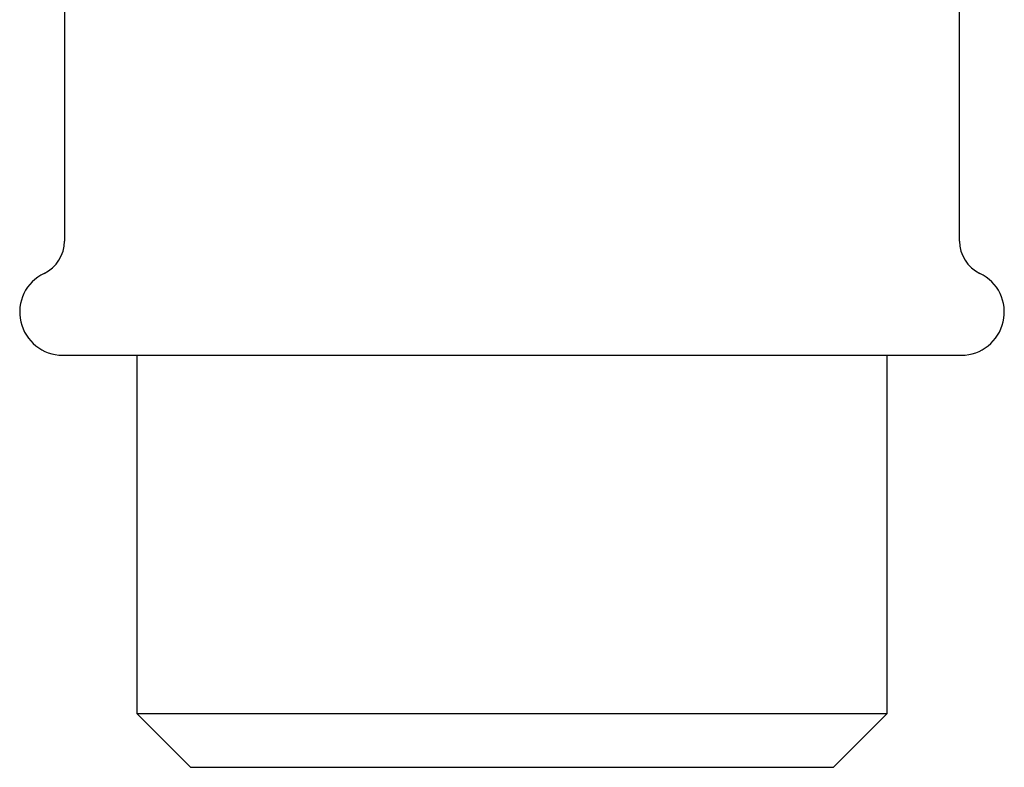
# Model space of a CAD drawing. Units: millimetres. Extents: x 8 to 892, y 12 to 497.
# Drawn here: x 425 to 452, y 415 to 436 of the extents above; entities that cross this region are included whole.
import ezdxf

# ---------------------------------------------------------------- set-up
doc = ezdxf.new("R2010")
doc.units = ezdxf.units.MM

msp = doc.modelspace()

# ---------------------------------------------------------------- linework, layer by layer
at = {"color": 7, "linetype": 'Continuous', "lineweight": 30}
for p, q in [((425.897, 437.841), (425.897, 430.025)), ((450.897, 430.025), (450.897, 437.841)), ((427.917, 426.841), (427.917, 416.841)), ((448.877, 416.841), (448.877, 426.841)), ((427.917, 416.841), (429.417, 415.341)), ((427.917, 416.841), (448.877, 416.841)), ((447.377, 415.341), (448.877, 416.841)), ((429.417, 415.341), (438.397, 415.341)), ((438.397, 415.341), (447.377, 415.341))]:
    msp.add_line(p, q, dxfattribs=at)
for centre, radius, start, end in [((424.897, 430.025), 1, 295.583, 0), ((451.897, 430.025), 1, 180, 244.417), ((425.847, 428.041), 1.2, 115.583, 270), ((450.947, 428.041), 1.2, 270, 64.417)]:
    msp.add_arc(centre, radius, start, end, dxfattribs=at)
msp.add_open_spline([(425.847, 426.841), (425.848, 426.841), (425.85, 426.841), (425.866, 426.841), (425.892, 426.841), (425.923, 426.841), (425.957, 426.841), (425.989, 426.841), (426.025, 426.841), (426.066, 426.841), (426.12, 426.841), (426.19, 426.841), (426.277, 426.841), (426.375, 426.841), (426.483, 426.841), (426.6, 426.841), (426.712, 426.841), (426.817, 426.841), (426.91, 426.841), (427.008, 426.841), (427.109, 426.841), (427.214, 426.841), (427.344, 426.841), (427.502, 426.841), (427.692, 426.841), (427.891, 426.841), (428.099, 426.841), (428.315, 426.841), (428.539, 426.841), (428.772, 426.841), (429.014, 426.841), (429.263, 426.841), (429.522, 426.841), (429.787, 426.841), (430.061, 426.841), (430.34, 426.841), (430.627, 426.841), (430.921, 426.841), (431.221, 426.841), (431.526, 426.841), (431.835, 426.841), (432.147, 426.841), (432.463, 426.841), (432.785, 426.841), (433.111, 426.841), (433.441, 426.841), (433.744, 426.841), (434.015, 426.841), (434.255, 426.841), (434.496, 426.841), (434.738, 426.841), (434.982, 426.841), (435.242, 426.841), (435.518, 426.841), (435.811, 426.841), (436.1, 426.841), (436.425, 426.841), (436.785, 426.841), (437.186, 426.841), (437.589, 426.841), (437.993, 426.841), (438.382, 426.841), (438.758, 426.841), (439.117, 426.841), (439.476, 426.841), (439.79, 426.841), (440.059, 426.841), (440.283, 426.841), (440.507, 426.841), (440.736, 426.841), (441.006, 426.841), (441.317, 426.841), (441.663, 426.841), (442.006, 426.841), (442.346, 426.841), (442.683, 426.841), (442.98, 426.841), (443.237, 426.841), (443.454, 426.841), (443.67, 426.841), (443.884, 426.841), (444.096, 426.841), (444.345, 426.841), (444.631, 426.841), (444.951, 426.841), (445.265, 426.841), (445.573, 426.841), (445.873, 426.841), (446.167, 426.841), (446.454, 426.841), (446.734, 426.841), (447.007, 426.841), (447.273, 426.841), (447.531, 426.841), (447.781, 426.841), (448.022, 426.841), (448.255, 426.841), (448.48, 426.841), (448.696, 426.841), (448.901, 426.841), (449.097, 426.841), (449.282, 426.841), (449.458, 426.841), (449.624, 426.841), (449.781, 426.841), (449.929, 426.841), (450.054, 426.841), (450.158, 426.841), (450.245, 426.841), (450.326, 426.841), (450.403, 426.841), (450.474, 426.841), (450.545, 426.841), (450.614, 426.841), (450.679, 426.841), (450.736, 426.841), (450.793, 426.841), (450.845, 426.841), (450.891, 426.841), (450.923, 426.841), (450.943, 426.841), (450.946, 426.841), (450.947, 426.841)], degree=3, knots=[0, 0, 0, 0, 0.0091494, 0.0182816, 0.0274042, 0.0365246, 0.04226, 0.0479993, 0.0537445, 0.0595736, 0.0656732, 0.0747336, 0.0837811, 0.0928232, 0.1018671, 0.1109202, 0.11999, 0.1260106, 0.1320215, 0.1380248, 0.1440225, 0.1500169, 0.15601, 0.1654302, 0.174861, 0.1843107, 0.1937187, 0.2031052, 0.2124783, 0.2218461, 0.231217, 0.240599, 0.2500004, 0.2594084, 0.2687949, 0.278168, 0.2875359, 0.2969068, 0.3062888, 0.3156902, 0.3249012, 0.334092, 0.3432701, 0.3524433, 0.3616193, 0.3708057, 0.3800102, 0.3864815, 0.3929422, 0.3993949, 0.4058423, 0.4122869, 0.4187316, 0.4263307, 0.4339379, 0.4415574, 0.4487609, 0.4590155, 0.469256, 0.4794932, 0.4897376, 0.5, 0.5091512, 0.5182845, 0.5274075, 0.5365278, 0.5422627, 0.5480013, 0.5537455, 0.5595736, 0.5656732, 0.5747336, 0.5837811, 0.5928232, 0.6018671, 0.6109202, 0.61999, 0.6260106, 0.6320215, 0.6380248, 0.6440225, 0.6500169, 0.65601, 0.6654302, 0.674861, 0.6843107, 0.6937187, 0.7031052, 0.7124783, 0.7218461, 0.731217, 0.740599, 0.7500004, 0.7594084, 0.7687949, 0.778168, 0.7875359, 0.7969068, 0.8062888, 0.8156902, 0.8249012, 0.834092, 0.8432701, 0.8524433, 0.8616193, 0.8708057, 0.8800102, 0.8864815, 0.8929422, 0.8993949, 0.9058423, 0.9122869, 0.9187316, 0.9263307, 0.9339379, 0.9415574, 0.9487595, 0.9590127, 0.9692526, 0.9794901, 0.9897356, 1, 1, 1, 1], dxfattribs=at)

doc.saveas('drawing.dxf')
